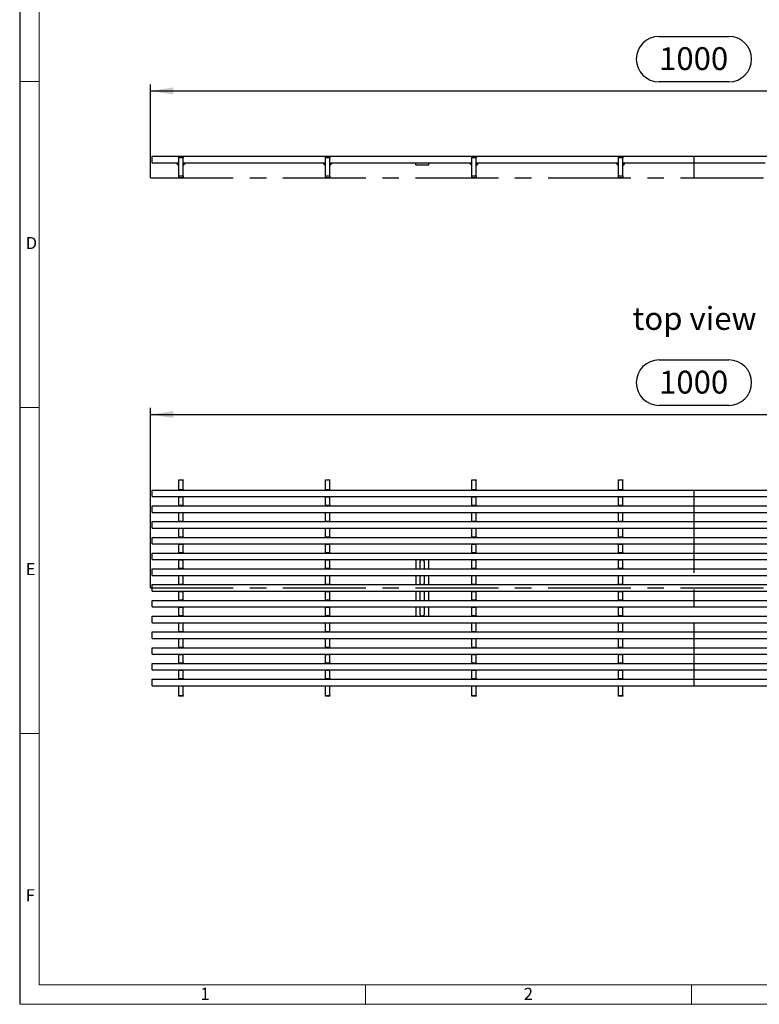
# Model space of a CAD drawing. Units: millimetres. Extents: x 42 to 2478, y 42 to 1740.
# Drawn here: x 42 to 722, y 42 to 948 of the extents above; entities that cross this region are included whole.
import ezdxf

# ---------------------------------------------------------------- set-up
doc = ezdxf.new("R2010")
doc.units = ezdxf.units.MM
doc.header["$LTSCALE"] = 6
doc.linetypes.add('CENTERX2', pattern=[20.32, 12.7, -2.54, 2.54, -2.54])
for name, color, linetype in [('HAURATON_CENTERLINE', 60, 'CENTERX2'), ('HAURATON_DIMENSIONING', 1, 'Continuous'), ('HAURATON_FRAME_LOGO', 1, 'Continuous'), ('HAURATON_TEXT', 40, 'Continuous')]:
    doc.layers.add(name, color=color, linetype=linetype)
doc.layers.add('HAURATON_PRODUCT_CONTOUR', color=7, linetype='Continuous', lineweight=25)
doc.styles.add('SLDTEXTSTYLE1', font='GOTHIC.TTF', dxfattribs={"width": 0.913})
doc.styles.add('SLDTEXTSTYLE2', font='ARIAL.TTF', dxfattribs={"width": 0.948})
doc.dimstyles.new('SLDDIMSTYLE0', dxfattribs={"dimtxt": 21, "dimasz": 21, "dimexe": 0, "dimexo": 0.0625, "dimgap": 5.25, "dimtad": 1, "dimdec": 0, "dimrnd": 1e-09, "dimzin": 12, "dimdsep": 46, "dimtxsty": 'SLDTEXTSTYLE2', "dimsah": 1, "dimcen": 0.09, "dimadec": 0, "dimazin": 3, "dimtfac": 1, "dimtdec": 0, "dimtofl": 0, "dimtmove": 0, "dimatfit": 3, "dimfxl": 1, "dimfrac": 2, "dimtolj": 1, "dimtzin": 12, "dimarcsym": 0})

# ---------------------------------------------------------------- blocks, each defined once
blk = doc.blocks.new('_D')
at = {"layer": 'HAURATON_DIMENSIONING'}
for p, q in [((630.21, 932.41), (694.38, 932.41)), ((162.3, 802.18), (162.3, 888.18)), ((694.38, 890.56), (630.21, 890.56)), ((1162.3, 802.18), (1162.3, 888.18)), ((162.3, 882.18), (1162.3, 882.18))]:
    blk.add_line(p, q, dxfattribs=at)
for centre, start, end in [((630.21, 911.48), 90, 270), ((694.38, 911.48), 270, 90)]:
    blk.add_arc(centre, 20.93, start, end, dxfattribs=at)
for points in [[(162.3, 882.18), (183.3, 878.95), (183.3, 885.41)], [(1162.3, 882.18), (1141.3, 885.41), (1141.3, 878.95)]]:
    blk.add_solid(points, dxfattribs=at)
at = {"layer": 'HAURATON_DIMENSIONING', "insert": (630.21, 922.44), "char_height": 21, "attachment_point": 1, "style": 'SLDTEXTSTYLE2'}
blk.add_mtext('1000', dxfattribs=at)
blk = doc.blocks.new('_D_2')
at = {"layer": 'HAURATON_DIMENSIONING'}
for p, q in [((630.21, 634.79), (694.38, 634.79)), ((162.3, 425.06), (162.3, 590.56)), ((694.38, 592.93), (630.21, 592.93)), ((1162.3, 425.06), (1162.3, 590.56)), ((162.3, 584.56), (1162.3, 584.56))]:
    blk.add_line(p, q, dxfattribs=at)
for centre, start, end in [((630.21, 613.86), 90, 270), ((694.38, 613.86), 270, 90)]:
    blk.add_arc(centre, 20.93, start, end, dxfattribs=at)
for points in [[(162.3, 584.56), (183.3, 581.33), (183.3, 587.79)], [(1162.3, 584.56), (1141.3, 587.79), (1141.3, 581.33)]]:
    blk.add_solid(points, dxfattribs=at)
at = {"layer": 'HAURATON_DIMENSIONING', "insert": (630.21, 624.82), "char_height": 21, "attachment_point": 1, "style": 'SLDTEXTSTYLE2'}
blk.add_mtext('1000', dxfattribs=at)

msp = doc.modelspace()

# ---------------------------------------------------------------- linework, layer by layer
at = {"layer": 'HAURATON_CENTERLINE'}
for p, q in [((662.3, 822.18), (662.3, 802.18)), ((162.3, 802.18), (1162.3, 802.18)), ((662.3, 515.06), (662.3, 335.06)), ((162.3, 425.06), (1162.3, 425.06))]:
    msp.add_line(p, q, dxfattribs=at)
at = {"layer": 'HAURATON_FRAME_LOGO'}
msp.add_line((42, 1740), (42, 42), dxfattribs=at)
at = {"layer": 'HAURATON_FRAME_LOGO', "lineweight": 18}
for p, q in [((60, 1722), (60, 60)), ((42, 891), (60, 891)), ((42, 591), (60, 591)), ((60, 291), (42, 291)), ((60, 60), (1338, 60)), ((360, 42), (360, 60)), ((660, 60), (660, 42)), ((42, 42), (1366.8, 42))]:
    msp.add_line(p, q, dxfattribs=at)
at = {"layer": 'HAURATON_PRODUCT_CONTOUR'}
for p, q in [((163.8, 816.18), (163.8, 822.18)), ((163.8, 822.18), (1160.8, 822.18)), ((163.8, 816.18), (188.35, 816.18)), ((188.35, 816.18), (188.22, 816.18)), ((188.35, 821.18), (192.35, 821.18)), ((188.35, 820.68), (188.35, 821.18)), ((188.35, 804.18), (188.35, 820.68)), ((192.35, 820.68), (188.35, 820.68)), ((192.35, 821.18), (192.35, 820.68)), ((192.35, 804.18), (192.35, 820.68)), ((192.35, 816.18), (192.47, 816.18)), ((192.35, 816.18), (323.2, 816.18)), ((323.2, 816.18), (323.07, 816.18)), ((323.2, 821.18), (327.2, 821.18)), ((323.2, 820.68), (323.2, 821.18)), ((323.2, 804.18), (323.2, 820.68)), ((327.2, 820.68), (323.2, 820.68)), ((327.2, 821.18), (327.2, 820.68)), ((327.2, 804.18), (327.2, 820.68)), ((327.2, 816.18), (327.32, 816.18)), ((327.2, 816.18), (458.05, 816.18)), ((406.3, 814.18), (406.3, 816.18)), ((418.3, 814.18), (418.3, 816.18)), ((458.05, 816.18), (457.92, 816.18)), ((458.05, 821.18), (462.05, 821.18)), ((458.05, 820.68), (458.05, 821.18)), ((462.05, 820.68), (458.05, 820.68)), ((458.05, 804.18), (458.05, 820.68)), ((462.05, 821.18), (462.05, 820.68)), ((462.05, 804.18), (462.05, 820.68)), ((462.05, 816.18), (462.17, 816.18)), ((462.05, 816.18), (592.9, 816.18)), ((592.9, 816.18), (592.77, 816.18)), ((592.9, 821.18), (596.9, 821.18)), ((592.9, 820.68), (592.9, 821.18)), ((592.9, 804.18), (592.9, 820.68)), ((596.9, 820.68), (592.9, 820.68)), ((596.9, 821.18), (596.9, 820.68)), ((596.9, 804.18), (596.9, 820.68)), ((596.9, 816.18), (597.02, 816.18)), ((596.9, 816.18), (727.75, 816.18)), ((406.3, 814.18), (418.3, 814.18)), ((188.35, 804.18), (192.35, 804.18)), ((188.35, 802.18), (188.35, 804.18)), ((192.35, 802.18), (188.35, 802.18)), ((192.35, 804.18), (192.35, 802.18)), ((323.2, 804.18), (327.2, 804.18)), ((323.2, 802.18), (323.2, 804.18)), ((327.2, 802.18), (323.2, 802.18)), ((327.2, 804.18), (327.2, 802.18)), ((458.05, 804.18), (462.05, 804.18)), ((458.05, 802.18), (458.05, 804.18)), ((462.05, 802.18), (458.05, 802.18)), ((462.05, 804.18), (462.05, 802.18)), ((592.9, 804.18), (596.9, 804.18)), ((592.9, 802.18), (592.9, 804.18)), ((596.9, 802.18), (592.9, 802.18)), ((596.9, 804.18), (596.9, 802.18)), ((188.35, 524.56), (192.35, 524.56)), ((188.35, 524.06), (188.35, 524.56)), ((192.35, 524.06), (188.35, 524.06)), ((188.35, 515.56), (188.35, 524.06)), ((192.35, 524.56), (192.35, 524.06)), ((192.35, 515.56), (192.35, 524.06)), ((323.2, 524.56), (327.2, 524.56)), ((323.2, 524.06), (323.2, 524.56)), ((327.2, 524.06), (323.2, 524.06)), ((323.2, 515.56), (323.2, 524.06)), ((327.2, 524.56), (327.2, 524.06)), ((327.2, 515.56), (327.2, 524.06)), ((458.05, 524.56), (462.05, 524.56)), ((458.05, 524.06), (458.05, 524.56)), ((462.05, 524.06), (458.05, 524.06)), ((458.05, 515.56), (458.05, 524.06)), ((462.05, 524.56), (462.05, 524.06)), ((462.05, 515.56), (462.05, 524.06)), ((592.9, 524.56), (596.9, 524.56)), ((592.9, 524.06), (592.9, 524.56)), ((596.9, 524.06), (592.9, 524.06)), ((592.9, 515.56), (592.9, 524.06)), ((596.9, 524.56), (596.9, 524.06)), ((596.9, 515.56), (596.9, 524.06)), ((163.8, 509.06), (163.8, 515.06)), ((163.8, 515.06), (1160.8, 515.06)), ((163.8, 509.06), (1160.8, 509.06)), ((188.35, 515.56), (192.35, 515.56)), ((188.35, 515.06), (188.35, 515.56)), ((188.35, 508.56), (188.35, 509.06)), ((192.35, 508.56), (188.35, 508.56)), ((188.35, 501.06), (188.35, 508.56)), ((192.35, 515.56), (192.35, 515.06)), ((192.35, 509.06), (192.35, 508.56)), ((192.35, 501.06), (192.35, 508.56)), ((323.2, 515.56), (327.2, 515.56)), ((323.2, 515.06), (323.2, 515.56)), ((323.2, 508.56), (323.2, 509.06)), ((327.2, 508.56), (323.2, 508.56)), ((323.2, 501.06), (323.2, 508.56)), ((327.2, 515.56), (327.2, 515.06)), ((327.2, 509.06), (327.2, 508.56)), ((327.2, 501.06), (327.2, 508.56)), ((458.05, 515.56), (462.05, 515.56)), ((458.05, 515.06), (458.05, 515.56)), ((458.05, 508.56), (458.05, 509.06)), ((462.05, 508.56), (458.05, 508.56)), ((458.05, 501.06), (458.05, 508.56)), ((462.05, 515.56), (462.05, 515.06)), ((462.05, 509.06), (462.05, 508.56)), ((462.05, 501.06), (462.05, 508.56)), ((592.9, 515.56), (596.9, 515.56)), ((592.9, 515.06), (592.9, 515.56)), ((592.9, 508.56), (592.9, 509.06)), ((596.9, 508.56), (592.9, 508.56)), ((592.9, 501.06), (592.9, 508.56)), ((596.9, 515.56), (596.9, 515.06)), ((596.9, 509.06), (596.9, 508.56)), ((596.9, 501.06), (596.9, 508.56)), ((163.8, 494.56), (163.8, 500.56)), ((163.8, 500.56), (1160.8, 500.56)), ((188.35, 501.06), (192.35, 501.06)), ((188.35, 500.56), (188.35, 501.06)), ((192.35, 501.06), (192.35, 500.56)), ((323.2, 501.06), (327.2, 501.06)), ((323.2, 500.56), (323.2, 501.06)), ((327.2, 501.06), (327.2, 500.56)), ((458.05, 501.06), (462.05, 501.06)), ((458.05, 500.56), (458.05, 501.06)), ((462.05, 501.06), (462.05, 500.56)), ((592.9, 501.06), (596.9, 501.06)), ((592.9, 500.56), (592.9, 501.06)), ((596.9, 501.06), (596.9, 500.56)), ((163.8, 494.56), (1160.8, 494.56)), ((188.35, 494.06), (188.35, 494.56)), ((192.35, 494.06), (188.35, 494.06)), ((188.35, 486.56), (188.35, 494.06)), ((192.35, 494.56), (192.35, 494.06)), ((192.35, 486.56), (192.35, 494.06)), ((323.2, 494.06), (323.2, 494.56)), ((327.2, 494.06), (323.2, 494.06)), ((323.2, 486.56), (323.2, 494.06)), ((327.2, 494.56), (327.2, 494.06)), ((327.2, 486.56), (327.2, 494.06)), ((458.05, 494.06), (458.05, 494.56)), ((462.05, 494.06), (458.05, 494.06)), ((458.05, 486.56), (458.05, 494.06)), ((462.05, 494.56), (462.05, 494.06)), ((462.05, 486.56), (462.05, 494.06)), ((592.9, 494.06), (592.9, 494.56)), ((596.9, 494.06), (592.9, 494.06)), ((592.9, 486.56), (592.9, 494.06)), ((596.9, 494.56), (596.9, 494.06)), ((596.9, 486.56), (596.9, 494.06)), ((163.8, 480.06), (163.8, 486.06)), ((163.8, 486.06), (1160.8, 486.06)), ((163.8, 480.06), (1160.8, 480.06)), ((188.35, 486.56), (192.35, 486.56)), ((188.35, 486.06), (188.35, 486.56)), ((188.35, 479.56), (188.35, 480.06)), ((192.35, 486.56), (192.35, 486.06)), ((192.35, 480.06), (192.35, 479.56)), ((323.2, 486.56), (327.2, 486.56)), ((323.2, 486.06), (323.2, 486.56)), ((323.2, 479.56), (323.2, 480.06)), ((327.2, 486.56), (327.2, 486.06)), ((327.2, 480.06), (327.2, 479.56)), ((458.05, 486.56), (462.05, 486.56)), ((458.05, 486.06), (458.05, 486.56)), ((458.05, 479.56), (458.05, 480.06)), ((462.05, 486.56), (462.05, 486.06)), ((462.05, 480.06), (462.05, 479.56)), ((592.9, 486.56), (596.9, 486.56)), ((592.9, 486.06), (592.9, 486.56)), ((592.9, 479.56), (592.9, 480.06)), ((596.9, 486.56), (596.9, 486.06)), ((596.9, 480.06), (596.9, 479.56)), ((163.8, 465.56), (163.8, 471.56)), ((163.8, 471.56), (1160.8, 471.56)), ((192.35, 479.56), (188.35, 479.56)), ((188.35, 472.06), (188.35, 479.56)), ((188.35, 472.06), (192.35, 472.06)), ((188.35, 471.56), (188.35, 472.06)), ((192.35, 472.06), (192.35, 479.56)), ((192.35, 472.06), (192.35, 471.56)), ((327.2, 479.56), (323.2, 479.56)), ((323.2, 472.06), (323.2, 479.56)), ((323.2, 472.06), (327.2, 472.06)), ((323.2, 471.56), (323.2, 472.06)), ((327.2, 472.06), (327.2, 479.56)), ((327.2, 472.06), (327.2, 471.56)), ((462.05, 479.56), (458.05, 479.56)), ((458.05, 472.06), (458.05, 479.56)), ((458.05, 472.06), (462.05, 472.06)), ((458.05, 471.56), (458.05, 472.06)), ((462.05, 472.06), (462.05, 479.56)), ((462.05, 472.06), (462.05, 471.56)), ((596.9, 479.56), (592.9, 479.56)), ((592.9, 472.06), (592.9, 479.56)), ((592.9, 472.06), (596.9, 472.06)), ((592.9, 471.56), (592.9, 472.06)), ((596.9, 472.06), (596.9, 479.56)), ((596.9, 472.06), (596.9, 471.56)), ((163.8, 465.56), (1160.8, 465.56)), ((188.35, 465.06), (188.35, 465.56)), ((192.35, 465.06), (188.35, 465.06)), ((188.35, 457.56), (188.35, 465.06)), ((192.35, 465.56), (192.35, 465.06)), ((192.35, 457.56), (192.35, 465.06)), ((323.2, 465.06), (323.2, 465.56)), ((327.2, 465.06), (323.2, 465.06)), ((323.2, 457.56), (323.2, 465.06)), ((327.2, 465.56), (327.2, 465.06)), ((327.2, 457.56), (327.2, 465.06)), ((458.05, 465.06), (458.05, 465.56)), ((462.05, 465.06), (458.05, 465.06)), ((458.05, 457.56), (458.05, 465.06)), ((462.05, 465.56), (462.05, 465.06)), ((462.05, 457.56), (462.05, 465.06)), ((592.9, 465.06), (592.9, 465.56)), ((596.9, 465.06), (592.9, 465.06)), ((592.9, 457.56), (592.9, 465.06)), ((596.9, 465.56), (596.9, 465.06)), ((596.9, 457.56), (596.9, 465.06)), ((163.8, 451.06), (163.8, 457.06)), ((163.8, 457.06), (1160.8, 457.06)), ((188.35, 457.56), (192.35, 457.56)), ((188.35, 457.06), (188.35, 457.56)), ((192.35, 457.56), (192.35, 457.06)), ((323.2, 457.56), (327.2, 457.56)), ((323.2, 457.06), (323.2, 457.56)), ((327.2, 457.56), (327.2, 457.06)), ((458.05, 457.56), (462.05, 457.56)), ((458.05, 457.06), (458.05, 457.56)), ((462.05, 457.56), (462.05, 457.06)), ((592.9, 457.56), (596.9, 457.56)), ((592.9, 457.06), (592.9, 457.56)), ((596.9, 457.56), (596.9, 457.06)), ((163.8, 451.06), (1160.8, 451.06)), ((188.35, 450.56), (188.35, 451.06)), ((192.35, 450.56), (188.35, 450.56)), ((188.35, 443.06), (188.35, 450.56)), ((192.35, 451.06), (192.35, 450.56)), ((192.35, 443.06), (192.35, 450.56)), ((323.2, 450.56), (323.2, 451.06)), ((327.2, 450.56), (323.2, 450.56)), ((323.2, 443.06), (323.2, 450.56)), ((327.2, 451.06), (327.2, 450.56)), ((327.2, 443.06), (327.2, 450.56)), ((406.3, 451.06), (406.3, 442.56)), ((410.05, 448.56), (410.05, 442.56)), ((414.55, 442.56), (414.55, 448.56)), ((418.3, 442.56), (418.3, 451.06)), ((458.05, 450.56), (458.05, 451.06)), ((462.05, 450.56), (458.05, 450.56)), ((458.05, 443.06), (458.05, 450.56)), ((462.05, 451.06), (462.05, 450.56)), ((462.05, 443.06), (462.05, 450.56)), ((592.9, 450.56), (592.9, 451.06)), ((596.9, 450.56), (592.9, 450.56)), ((592.9, 443.06), (592.9, 450.56)), ((596.9, 451.06), (596.9, 450.56)), ((596.9, 443.06), (596.9, 450.56)), ((163.8, 436.56), (163.8, 442.56)), ((163.8, 442.56), (1160.8, 442.56)), ((163.8, 436.56), (1160.8, 436.56)), ((188.35, 443.06), (192.35, 443.06)), ((188.35, 442.56), (188.35, 443.06)), ((188.35, 436.06), (188.35, 436.56)), ((192.35, 436.06), (188.35, 436.06)), ((188.35, 428.56), (188.35, 436.06)), ((192.35, 443.06), (192.35, 442.56)), ((192.35, 436.56), (192.35, 436.06)), ((192.35, 428.56), (192.35, 436.06)), ((323.2, 443.06), (327.2, 443.06)), ((323.2, 442.56), (323.2, 443.06)), ((323.2, 436.06), (323.2, 436.56)), ((327.2, 436.06), (323.2, 436.06)), ((323.2, 428.56), (323.2, 436.06)), ((327.2, 443.06), (327.2, 442.56)), ((327.2, 436.56), (327.2, 436.06)), ((327.2, 428.56), (327.2, 436.06)), ((406.3, 436.56), (406.3, 428.06)), ((410.05, 436.56), (410.05, 430.31)), ((414.55, 430.31), (414.55, 436.56)), ((418.3, 428.06), (418.3, 436.56)), ((458.05, 443.06), (462.05, 443.06)), ((458.05, 442.56), (458.05, 443.06)), ((458.05, 436.06), (458.05, 436.56)), ((462.05, 436.06), (458.05, 436.06)), ((458.05, 428.56), (458.05, 436.06)), ((462.05, 443.06), (462.05, 442.56)), ((462.05, 436.56), (462.05, 436.06)), ((462.05, 428.56), (462.05, 436.06)), ((592.9, 443.06), (596.9, 443.06)), ((592.9, 442.56), (592.9, 443.06)), ((592.9, 436.06), (592.9, 436.56)), ((596.9, 436.06), (592.9, 436.06)), ((592.9, 428.56), (592.9, 436.06)), ((596.9, 443.06), (596.9, 442.56)), ((596.9, 436.56), (596.9, 436.06)), ((596.9, 428.56), (596.9, 436.06)), ((163.8, 422.06), (163.8, 428.06)), ((163.8, 428.06), (1160.8, 428.06)), ((188.35, 428.56), (192.35, 428.56)), ((188.35, 428.06), (188.35, 428.56)), ((192.35, 428.56), (192.35, 428.06)), ((323.2, 428.56), (327.2, 428.56)), ((323.2, 428.06), (323.2, 428.56)), ((327.2, 428.56), (327.2, 428.06)), ((458.05, 428.56), (462.05, 428.56)), ((458.05, 428.06), (458.05, 428.56)), ((462.05, 428.56), (462.05, 428.06)), ((592.9, 428.56), (596.9, 428.56)), ((592.9, 428.06), (592.9, 428.56)), ((596.9, 428.56), (596.9, 428.06)), ((163.8, 422.06), (1160.8, 422.06)), ((188.35, 421.56), (188.35, 422.06)), ((192.35, 421.56), (188.35, 421.56)), ((188.35, 414.06), (188.35, 421.56)), ((192.35, 422.06), (192.35, 421.56)), ((192.35, 414.06), (192.35, 421.56)), ((323.2, 421.56), (323.2, 422.06)), ((327.2, 421.56), (323.2, 421.56)), ((323.2, 414.06), (323.2, 421.56)), ((327.2, 422.06), (327.2, 421.56)), ((327.2, 414.06), (327.2, 421.56)), ((406.3, 422.06), (406.3, 413.56)), ((410.05, 419.81), (410.05, 413.56)), ((414.55, 413.56), (414.55, 419.81)), ((418.3, 413.56), (418.3, 422.06)), ((458.05, 421.56), (458.05, 422.06)), ((462.05, 421.56), (458.05, 421.56)), ((458.05, 414.06), (458.05, 421.56)), ((462.05, 422.06), (462.05, 421.56)), ((462.05, 414.06), (462.05, 421.56)), ((592.9, 421.56), (592.9, 422.06)), ((596.9, 421.56), (592.9, 421.56)), ((592.9, 414.06), (592.9, 421.56)), ((596.9, 422.06), (596.9, 421.56)), ((596.9, 414.06), (596.9, 421.56)), ((163.8, 407.56), (163.8, 413.56)), ((163.8, 413.56), (1160.8, 413.56)), ((188.35, 414.06), (192.35, 414.06)), ((188.35, 413.56), (188.35, 414.06)), ((192.35, 414.06), (192.35, 413.56)), ((323.2, 414.06), (327.2, 414.06)), ((323.2, 413.56), (323.2, 414.06)), ((327.2, 414.06), (327.2, 413.56)), ((458.05, 414.06), (462.05, 414.06)), ((458.05, 413.56), (458.05, 414.06)), ((462.05, 414.06), (462.05, 413.56)), ((592.9, 414.06), (596.9, 414.06)), ((592.9, 413.56), (592.9, 414.06)), ((596.9, 414.06), (596.9, 413.56)), ((163.8, 407.56), (1160.8, 407.56)), ((163.8, 393.06), (163.8, 399.06)), ((163.8, 399.06), (1160.8, 399.06)), ((188.35, 407.06), (188.35, 407.56)), ((192.35, 407.06), (188.35, 407.06)), ((188.35, 399.56), (188.35, 407.06)), ((188.35, 399.56), (192.35, 399.56)), ((188.35, 399.06), (188.35, 399.56)), ((192.35, 407.56), (192.35, 407.06)), ((192.35, 399.56), (192.35, 407.06)), ((192.35, 399.56), (192.35, 399.06)), ((323.2, 407.06), (323.2, 407.56)), ((327.2, 407.06), (323.2, 407.06)), ((323.2, 399.56), (323.2, 407.06)), ((323.2, 399.56), (327.2, 399.56)), ((323.2, 399.06), (323.2, 399.56)), ((327.2, 407.56), (327.2, 407.06)), ((327.2, 399.56), (327.2, 407.06)), ((327.2, 399.56), (327.2, 399.06)), ((406.3, 407.56), (406.3, 399.06)), ((410.05, 407.56), (410.05, 401.56)), ((414.55, 401.56), (414.55, 407.56)), ((418.3, 399.06), (418.3, 407.56)), ((458.05, 407.06), (458.05, 407.56)), ((462.05, 407.06), (458.05, 407.06)), ((458.05, 399.56), (458.05, 407.06)), ((458.05, 399.56), (462.05, 399.56)), ((458.05, 399.06), (458.05, 399.56)), ((462.05, 407.56), (462.05, 407.06)), ((462.05, 399.56), (462.05, 407.06)), ((462.05, 399.56), (462.05, 399.06)), ((592.9, 407.06), (592.9, 407.56)), ((596.9, 407.06), (592.9, 407.06)), ((592.9, 399.56), (592.9, 407.06)), ((592.9, 399.56), (596.9, 399.56)), ((592.9, 399.06), (592.9, 399.56)), ((596.9, 407.56), (596.9, 407.06)), ((596.9, 399.56), (596.9, 407.06)), ((596.9, 399.56), (596.9, 399.06)), ((163.8, 393.06), (1160.8, 393.06)), ((188.35, 392.56), (188.35, 393.06)), ((192.35, 392.56), (188.35, 392.56)), ((188.35, 385.06), (188.35, 392.56)), ((192.35, 393.06), (192.35, 392.56)), ((192.35, 385.06), (192.35, 392.56)), ((323.2, 392.56), (323.2, 393.06)), ((327.2, 392.56), (323.2, 392.56)), ((323.2, 385.06), (323.2, 392.56)), ((327.2, 393.06), (327.2, 392.56)), ((327.2, 385.06), (327.2, 392.56)), ((458.05, 392.56), (458.05, 393.06)), ((462.05, 392.56), (458.05, 392.56)), ((458.05, 385.06), (458.05, 392.56)), ((462.05, 393.06), (462.05, 392.56)), ((462.05, 385.06), (462.05, 392.56)), ((592.9, 392.56), (592.9, 393.06)), ((596.9, 392.56), (592.9, 392.56)), ((592.9, 385.06), (592.9, 392.56)), ((596.9, 393.06), (596.9, 392.56)), ((596.9, 385.06), (596.9, 392.56)), ((163.8, 378.56), (163.8, 384.56)), ((163.8, 384.56), (1160.8, 384.56)), ((188.35, 385.06), (192.35, 385.06)), ((188.35, 384.56), (188.35, 385.06)), ((192.35, 385.06), (192.35, 384.56)), ((323.2, 385.06), (327.2, 385.06)), ((323.2, 384.56), (323.2, 385.06)), ((327.2, 385.06), (327.2, 384.56)), ((458.05, 385.06), (462.05, 385.06)), ((458.05, 384.56), (458.05, 385.06)), ((462.05, 385.06), (462.05, 384.56)), ((592.9, 385.06), (596.9, 385.06)), ((592.9, 384.56), (592.9, 385.06)), ((596.9, 385.06), (596.9, 384.56)), ((163.8, 378.56), (1160.8, 378.56)), ((188.35, 378.06), (188.35, 378.56)), ((192.35, 378.06), (188.35, 378.06)), ((188.35, 370.56), (188.35, 378.06)), ((192.35, 378.56), (192.35, 378.06)), ((192.35, 370.56), (192.35, 378.06)), ((323.2, 378.06), (323.2, 378.56)), ((327.2, 378.06), (323.2, 378.06)), ((323.2, 370.56), (323.2, 378.06)), ((327.2, 378.56), (327.2, 378.06)), ((327.2, 370.56), (327.2, 378.06)), ((458.05, 378.06), (458.05, 378.56)), ((462.05, 378.06), (458.05, 378.06)), ((458.05, 370.56), (458.05, 378.06)), ((462.05, 378.56), (462.05, 378.06)), ((462.05, 370.56), (462.05, 378.06)), ((592.9, 378.06), (592.9, 378.56)), ((596.9, 378.06), (592.9, 378.06)), ((592.9, 370.56), (592.9, 378.06)), ((596.9, 378.56), (596.9, 378.06)), ((596.9, 370.56), (596.9, 378.06)), ((163.8, 364.06), (163.8, 370.06)), ((163.8, 370.06), (1160.8, 370.06)), ((163.8, 364.06), (1160.8, 364.06)), ((188.35, 370.56), (192.35, 370.56)), ((188.35, 370.06), (188.35, 370.56)), ((188.35, 363.56), (188.35, 364.06)), ((192.35, 363.56), (188.35, 363.56)), ((188.35, 356.06), (188.35, 363.56)), ((192.35, 370.56), (192.35, 370.06)), ((192.35, 364.06), (192.35, 363.56)), ((192.35, 356.06), (192.35, 363.56)), ((323.2, 370.56), (327.2, 370.56)), ((323.2, 370.06), (323.2, 370.56)), ((323.2, 363.56), (323.2, 364.06)), ((327.2, 363.56), (323.2, 363.56)), ((323.2, 356.06), (323.2, 363.56)), ((327.2, 370.56), (327.2, 370.06)), ((327.2, 364.06), (327.2, 363.56)), ((327.2, 356.06), (327.2, 363.56)), ((458.05, 370.56), (462.05, 370.56)), ((458.05, 370.06), (458.05, 370.56)), ((458.05, 363.56), (458.05, 364.06)), ((462.05, 363.56), (458.05, 363.56)), ((458.05, 356.06), (458.05, 363.56)), ((462.05, 370.56), (462.05, 370.06)), ((462.05, 364.06), (462.05, 363.56)), ((462.05, 356.06), (462.05, 363.56)), ((592.9, 370.56), (596.9, 370.56)), ((592.9, 370.06), (592.9, 370.56)), ((592.9, 363.56), (592.9, 364.06)), ((596.9, 363.56), (592.9, 363.56)), ((592.9, 356.06), (592.9, 363.56)), ((596.9, 370.56), (596.9, 370.06)), ((596.9, 364.06), (596.9, 363.56)), ((596.9, 356.06), (596.9, 363.56)), ((163.8, 349.56), (163.8, 355.56)), ((163.8, 355.56), (1160.8, 355.56)), ((188.35, 356.06), (192.35, 356.06)), ((188.35, 355.56), (188.35, 356.06)), ((192.35, 356.06), (192.35, 355.56)), ((323.2, 356.06), (327.2, 356.06)), ((323.2, 355.56), (323.2, 356.06)), ((327.2, 356.06), (327.2, 355.56)), ((458.05, 356.06), (462.05, 356.06)), ((458.05, 355.56), (458.05, 356.06)), ((462.05, 356.06), (462.05, 355.56)), ((592.9, 356.06), (596.9, 356.06)), ((592.9, 355.56), (592.9, 356.06)), ((596.9, 356.06), (596.9, 355.56)), ((163.8, 349.56), (1160.8, 349.56)), ((188.35, 349.06), (188.35, 349.56)), ((192.35, 349.06), (188.35, 349.06)), ((188.35, 341.56), (188.35, 349.06)), ((192.35, 349.56), (192.35, 349.06)), ((192.35, 341.56), (192.35, 349.06)), ((323.2, 349.06), (323.2, 349.56)), ((327.2, 349.06), (323.2, 349.06)), ((323.2, 341.56), (323.2, 349.06)), ((327.2, 349.56), (327.2, 349.06)), ((327.2, 341.56), (327.2, 349.06)), ((458.05, 349.06), (458.05, 349.56)), ((462.05, 349.06), (458.05, 349.06)), ((458.05, 341.56), (458.05, 349.06)), ((462.05, 349.56), (462.05, 349.06)), ((462.05, 341.56), (462.05, 349.06)), ((592.9, 349.06), (592.9, 349.56)), ((596.9, 349.06), (592.9, 349.06)), ((592.9, 341.56), (592.9, 349.06)), ((596.9, 349.56), (596.9, 349.06)), ((596.9, 341.56), (596.9, 349.06)), ((163.8, 335.06), (163.8, 341.06)), ((163.8, 341.06), (1160.8, 341.06)), ((188.35, 341.56), (192.35, 341.56)), ((188.35, 341.06), (188.35, 341.56)), ((192.35, 341.56), (192.35, 341.06)), ((323.2, 341.56), (327.2, 341.56)), ((323.2, 341.06), (323.2, 341.56)), ((327.2, 341.56), (327.2, 341.06)), ((458.05, 341.56), (462.05, 341.56)), ((458.05, 341.06), (458.05, 341.56)), ((462.05, 341.56), (462.05, 341.06)), ((592.9, 341.56), (596.9, 341.56)), ((592.9, 341.06), (592.9, 341.56)), ((596.9, 341.56), (596.9, 341.06)), ((163.8, 335.06), (1160.8, 335.06)), ((188.35, 334.56), (188.35, 335.06)), ((192.35, 334.56), (188.35, 334.56)), ((188.35, 326.06), (188.35, 334.56)), ((192.35, 335.06), (192.35, 334.56)), ((192.35, 326.06), (192.35, 334.56)), ((323.2, 334.56), (323.2, 335.06)), ((327.2, 334.56), (323.2, 334.56)), ((323.2, 326.06), (323.2, 334.56)), ((327.2, 335.06), (327.2, 334.56)), ((327.2, 326.06), (327.2, 334.56)), ((458.05, 334.56), (458.05, 335.06)), ((462.05, 334.56), (458.05, 334.56)), ((458.05, 326.06), (458.05, 334.56)), ((462.05, 335.06), (462.05, 334.56)), ((462.05, 326.06), (462.05, 334.56)), ((592.9, 334.56), (592.9, 335.06)), ((596.9, 334.56), (592.9, 334.56)), ((592.9, 326.06), (592.9, 334.56)), ((596.9, 335.06), (596.9, 334.56)), ((596.9, 326.06), (596.9, 334.56)), ((188.35, 326.06), (192.35, 326.06)), ((188.35, 325.56), (188.35, 326.06)), ((192.35, 325.56), (188.35, 325.56)), ((192.35, 326.06), (192.35, 325.56)), ((323.2, 326.06), (327.2, 326.06)), ((323.2, 325.56), (323.2, 326.06)), ((327.2, 325.56), (323.2, 325.56)), ((327.2, 326.06), (327.2, 325.56)), ((458.05, 326.06), (462.05, 326.06)), ((458.05, 325.56), (458.05, 326.06)), ((462.05, 325.56), (458.05, 325.56)), ((462.05, 326.06), (462.05, 325.56)), ((592.9, 326.06), (596.9, 326.06)), ((592.9, 325.56), (592.9, 326.06)), ((596.9, 325.56), (592.9, 325.56)), ((596.9, 326.06), (596.9, 325.56))]:
    msp.add_line(p, q, dxfattribs=at)
for centre, radius, start, end in [((188.35, 816.18), 2, 180, 270), ((188.35, 816.18), 1.87, 180, 270), ((188.35, 816.18), 0.991, 180, 270), ((188.35, 816.18), 0.125, 180, 270), ((192.35, 816.18), 0.125, 270, 0), ((192.35, 816.18), 0.991, 270, 0), ((192.35, 816.18), 1.87, 270, 360), ((192.35, 816.18), 2, 270, 360), ((323.2, 816.18), 2, 180, 270), ((323.2, 816.18), 1.87, 180, 270), ((323.2, 816.18), 0.991, 180, 270), ((323.2, 816.18), 0.125, 180, 270), ((327.2, 816.18), 0.125, 270, 0), ((327.2, 816.18), 0.991, 270, 0), ((327.2, 816.18), 1.87, 270, 360), ((327.2, 816.18), 2, 270, 360), ((458.05, 816.18), 2, 180, 270), ((458.05, 816.18), 1.87, 180, 270), ((458.05, 816.18), 0.991, 180, 270), ((458.05, 816.18), 0.125, 180, 270), ((462.05, 816.18), 0.125, 270, 0), ((462.05, 816.18), 0.991, 270, 0), ((462.05, 816.18), 1.87, 270, 360), ((462.05, 816.18), 2, 270, 360), ((592.9, 816.18), 2, 180, 270), ((592.9, 816.18), 1.87, 180, 270), ((592.9, 816.18), 0.991, 180, 270), ((592.9, 816.18), 0.125, 180, 270), ((596.9, 816.18), 0.125, 270, 0), ((596.9, 816.18), 0.991, 270, 0), ((596.9, 816.18), 1.87, 270, 360), ((596.9, 816.18), 2, 270, 360), ((412.3, 448.56), 2.25, 0, 180), ((412.3, 430.31), 2.25, 180, 0), ((412.3, 419.81), 2.25, 0, 180), ((412.3, 401.56), 2.25, 180, 0)]:
    msp.add_arc(centre, radius, start, end, dxfattribs=at)

# ---------------------------------------------------------------- texts
at = {"layer": 'HAURATON_FRAME_LOGO', "char_height": 11.11, "attachment_point": 1, "style": 'SLDTEXTSTYLE1'}
for s, insert in [('D', (47.57, 747.88)), ('E', (47.57, 447.88)), ('F', (47.57, 147.88)), ('1', (208.3, 57.21)), ('2', (505.8, 57.21))]:
    msp.add_mtext(s, dxfattribs=dict(at, insert=insert))
at = {"layer": 'HAURATON_TEXT', "insert": (662.86, 683.42), "char_height": 21, "attachment_point": 2, "style": 'SLDTEXTSTYLE2'}
msp.add_mtext('top view', dxfattribs=at)

# ---------------------------------------------------------------- dimensions: what is measured, and where the dimension line sits
at = {"layer": 'HAURATON_DIMENSIONING'}
for base, p1, p2, picture, middle in [((1162.3, 882.18), (162.3, 802.18), (1162.3, 802.18), '_D', (662.3, 882.18)), ((1162.3, 584.56), (162.3, 425.06), (1162.3, 425.06), '_D_2', (662.3, 584.56))]:
    dim = msp.add_linear_dim(base=base, p1=p1, p2=p2, dimstyle='SLDDIMSTYLE0', dxfattribs=at)
    dim.commit()
    dim.dimension.update_dxf_attribs({"geometry": picture, "text_midpoint": middle, "dimtype": 160})

doc.saveas('drawing.dxf')
